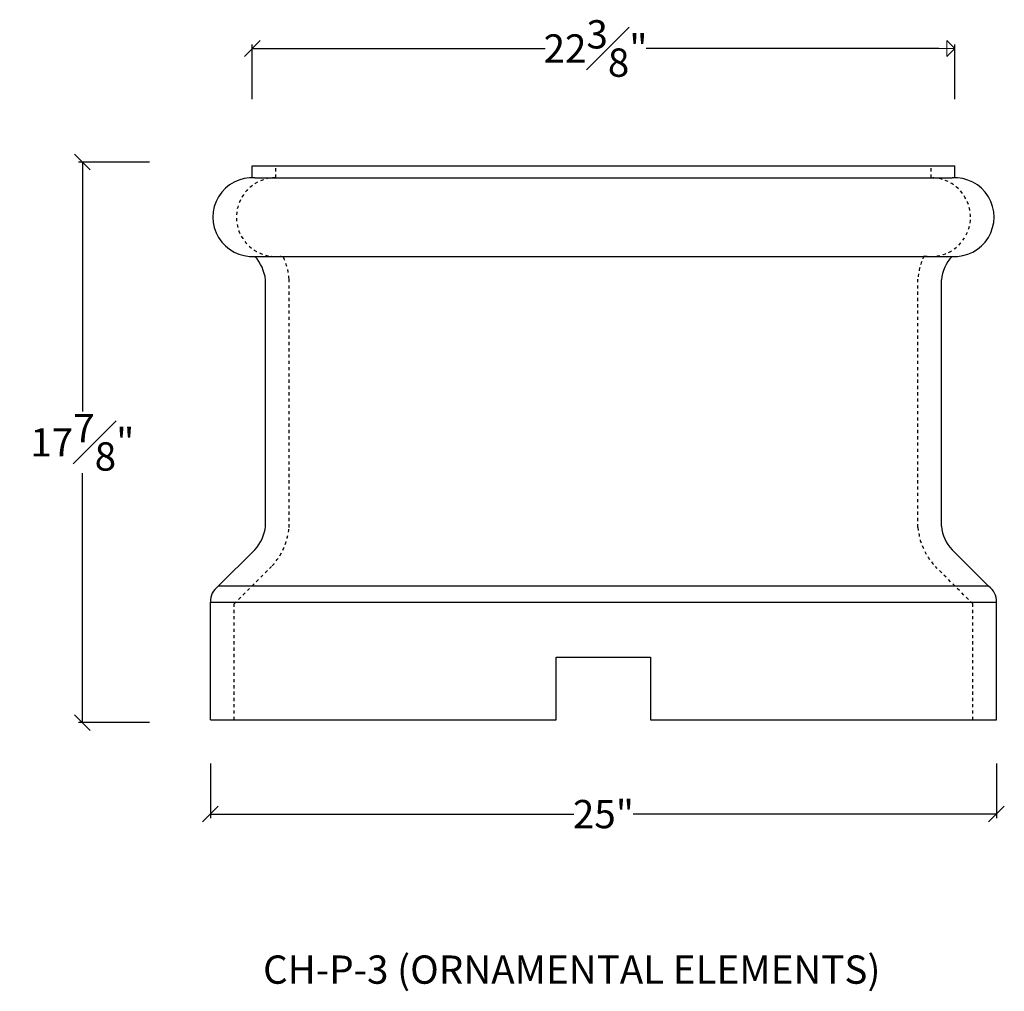
# Model space of a CAD drawing. Units: inches. Extents: x -9.8 to 21.5, y -10.7 to 20.2.
import ezdxf
from ezdxf.enums import TextEntityAlignment as Align

# ---------------------------------------------------------------- set-up
doc = ezdxf.new("R2010")
doc.units = ezdxf.units.IN
doc.header["$MEASUREMENT"] = 0
doc.linetypes.add('HIDDEN', pattern=[0.375, 0.25, -0.125])
doc.layers.get('0').update_dxf_attribs({"lineweight": 0})
doc.styles.add('_TCW_TXTSTY_1', font='txt')
doc.styles.get("Standard").update_dxf_attribs({"font": 'TIMES.TTF'})
doc.dimstyles.get("Standard").update_dxf_attribs({"dimtxt": 0.15, "dimasz": 0.25, "dimexe": 0.125, "dimexo": 0.0625, "dimgap": 0.0625, "dimtad": 1, "dimtih": 1, "dimtoh": 1, "dimdec": 3, "dimrnd": 0.001, "dimzin": 3, "dimdsep": 46, "dimtxsty": 'Standard', "dimblk": 'TC_DIMARROW_FILLED30', "dimcen": 0.09, "dimclrd": 7, "dimclre": 7, "dimclrt": 7, "dimazin": 0, "dimtfac": 1, "dimtdec": 4, "dimtmove": 0, "dimatfit": 3, "dimfxl": 1, "dimtolj": 1, "dimtzin": 0, "dimarcsym": 0})

# ---------------------------------------------------------------- blocks, each defined once
blk = doc.blocks.new('_OBLIQUE')
at = {"color": 0, "linetype": 'ByBlock', "lineweight": -2}
blk.add_line((-0.5, -0.5), (0.5, 0.5), dxfattribs=at)
blk = doc.blocks.new('*D3')
at = {"color": 7, "linetype": 'Continuous', "lineweight": -2}
for p, q in [((-3.723, -3.434), (-3.723, -5.174)), ((21.277, -3.434), (21.277, -5.174)), ((-3.723, -5.049), (7.837, -5.049)), ((21.277, -5.049), (9.718, -5.049))]:
    blk.add_line(p, q, dxfattribs=at)
at = {"layer": 'Defpoints', "color": 0}
for p in [(-3.723, -3.371), (21.277, -3.371), (21.277, -5.049)]:
    blk.add_point(p, dxfattribs=at)
at = {"color": 7, "lineweight": -2, "xscale": 0.5, "yscale": 0.5, "zscale": 0.5}
for p, rotation in [((-3.723, -5.049), 180), ((21.277, -5.049), 360)]:
    blk.add_blockref('_OBLIQUE', p, dxfattribs=dict(at, rotation=rotation))
at = {"color": 7, "insert": (8.777, -5.049), "char_height": 0.9, "attachment_point": 5}
blk.add_mtext('\\A1;25"', dxfattribs=at)
blk = doc.blocks.new('*D4')
at = {"color": 7, "linetype": 'Continuous', "lineweight": -2}
for p, q in [((-5.665, 15.7), (-7.921, 15.7)), ((-7.796, 15.7), (-7.796, 7.759)), ((-7.796, -2.137), (-7.796, 5.805)), ((-5.665, -2.137), (-7.921, -2.137))]:
    blk.add_line(p, q, dxfattribs=at)
at = {"layer": 'Defpoints', "color": 0}
for p in [(-5.602, 15.7), (-7.796, -2.137), (-5.602, -2.137)]:
    blk.add_point(p, dxfattribs=at)
at = {"color": 7, "lineweight": -2, "xscale": 0.5, "yscale": 0.5, "zscale": 0.5}
for p, rotation in [((-7.796, 15.7), 90), ((-7.796, -2.137), 270)]:
    blk.add_blockref('_OBLIQUE', p, dxfattribs=dict(at, rotation=rotation))
at = {"color": 7, "insert": (-7.796, 6.782), "char_height": 0.9, "attachment_point": 5, "style": '_TCW_TXTSTY_1'}
blk.add_mtext('\\A1;17{\\H1.000000x;\\S7#8;}"', dxfattribs=at)
blk = doc.blocks.new('TC_DIMARROW_CLOSED45')
at = {"color": 0, "linetype": 'ByBlock'}
for p, q in [((0, 0), (-1, 0)), ((-0.5, 0.5), (0, 0)), ((-0.5, -0.5), (-0.5, 0.5)), ((0, 0), (-0.5, -0.5))]:
    blk.add_line(p, q, dxfattribs=at)
blk = doc.blocks.new('*D6')
at = {"color": 7, "linetype": 'Continuous', "lineweight": -2}
for p, q in [((-2.394, 17.7), (-2.394, 19.439)), ((19.949, 17.7), (19.949, 19.439)), ((-2.394, 19.314), (6.922, 19.314)), ((19.449, 19.314), (10.133, 19.314))]:
    blk.add_line(p, q, dxfattribs=at)
at = {"layer": 'Defpoints', "color": 0}
for p in [(19.949, 19.314), (-2.394, 17.637), (19.949, 17.637)]:
    blk.add_point(p, dxfattribs=at)
at = {"color": 7, "lineweight": -2, "xscale": 0.5, "yscale": 0.5, "zscale": 0.5, "rotation": 180}
blk.add_blockref('_OBLIQUE', (-2.394, 19.314), dxfattribs=at)
at = {"color": 7, "lineweight": -2, "xscale": 0.5, "yscale": 0.5, "zscale": 0.5}
blk.add_blockref('TC_DIMARROW_CLOSED45', (19.949, 19.314), dxfattribs=at)
at = {"color": 7, "insert": (8.527, 19.314), "char_height": 0.9, "attachment_point": 5, "style": '_TCW_TXTSTY_1'}
blk.add_mtext('\\A1;22{\\H1.000000x;\\S3#8;}"', dxfattribs=at)
blk = doc.blocks.new('TC_DIMARROW_FILLED30')
at = {"color": 0, "linetype": 'ByBlock'}
blk.add_solid([(0, 0), (-1, 0.267949), (-1, -0.267949)], dxfattribs=at)

msp = doc.modelspace()

# ---------------------------------------------------------------- linework, layer by layer
at = {"color": 7, "linetype": 'Continuous', "lineweight": 25}
for p, q in [((-2.3944, 15.2006), (-2.3944, 15.5756)), ((-2.3944, 15.5756), (19.9493, 15.5756)), ((19.9493, 15.2006), (19.9493, 15.5756)), ((-2.3099, 15.1977), (19.8648, 15.1977)), ((-2.3099, 12.6977), (19.8648, 12.6977)), ((-1.9725, 4.1104), (-1.9725, 11.9495)), ((19.5275, 4.1104), (19.5275, 11.9495)), ((-3.4725, 2.1995), (-2.3099, 3.3622)), ((21.0275, 2.1995), (19.8648, 3.3622)), ((21.0275, 2.1995), (-3.4725, 2.1995)), ((-3.7225, -2.0505), (-3.7225, 1.6995)), ((-3.7225, 1.6995), (21.2783, 1.6995)), ((21.2775, -2.0505), (21.2775, 1.6995)), ((-3.7225, -2.0505), (7.2775, -2.0505)), ((10.2775, -2.0505), (21.2775, -2.0505))]:
    msp.add_line(p, q, dxfattribs=at)
at = {"color": 7, "linetype": 'HIDDEN', "lineweight": 25, "ltscale": 0.25}
for p, q in [((-1.6444, 15.2006), (-1.6444, 15.5756)), ((19.1993, 15.2006), (19.1993, 15.5756)), ((-1.2225, 4.0758), (-1.2225, 11.9841)), ((18.7775, 4.0758), (18.7775, 11.9841)), ((-2.9725, 1.6389), (-1.7795, 2.8319)), ((20.5275, 1.6389), (19.3344, 2.8319)), ((-2.9725, -2.0505), (-2.9725, 1.6389)), ((20.5275, -2.0505), (20.5275, 1.6389))]:
    msp.add_line(p, q, dxfattribs=at)
at = {"color": 7, "linetype": 'Continuous', "lineweight": 25, "flags": 128}
msp.add_lwpolyline([(7.2775, -2.0505), (7.2775, -0.0505), (10.2775, -0.0505), (10.2775, -2.0505)], dxfattribs=at)
at = {"color": 7, "linetype": 'Continuous', "lineweight": 25}
for centre, radius, start, end in [((-2.3944, 13.9477), 1.2529, 86.12982, 273.87018), ((19.9493, 13.9477), 1.2529, 266.12982, 93.87018), ((-3.2716, 11.814), 1.3061, 5.95618, 42.57939), ((20.8265, 11.814), 1.3061, 137.42061, 174.04382), ((-3.2716, 4.246), 1.3061, 317.42061, 354.04382), ((20.8265, 4.246), 1.3061, 185.95618, 222.57939), ((-3.1597, 1.7306), 0.5637, 123.7107, 183.1592), ((20.7146, 1.7306), 0.5637, 356.8408, 56.2893)]:
    msp.add_arc(centre, radius, start, end, dxfattribs=at)
at = {"color": 7, "linetype": 'HIDDEN', "lineweight": 25, "ltscale": 0.25}
for centre, radius, start, end in [((-1.6444, 13.9477), 1.2529, 90, 280.17025), ((19.1993, 13.9477), 1.2529, 259.82975, 90), ((-3.2716, 11.814), 2.0561, 4.74638, 25.97571), ((20.8265, 11.814), 2.0561, 154.02429, 175.25362), ((-3.2716, 4.246), 2.0561, 317.42061, 355.25362), ((20.8265, 4.246), 2.0561, 184.74638, 222.57939)]:
    msp.add_arc(centre, radius, start, end, dxfattribs=at)

# ---------------------------------------------------------------- texts
at = {"color": 7, "linetype": 'Continuous', "style": '_TCW_TXTSTY_1'}
msp.add_text('CH-P-3 (ORNAMENTAL ELEMENTS)', height=0.9, dxfattribs=at).set_placement((-2.0494, -9.5471), align=Align.TOP_LEFT)

# ---------------------------------------------------------------- dimensions: what is measured, and where the dimension line sits
at = {"color": 7, "linetype": 'Continuous'}
for p1, p2, distance, override, picture, middle in [((-2.3944, 17.6371), (19.9493, 17.6371), 1.6773, {"dimtxt": 0.9, "dimasz": 0.5, "dimtad": 0, "dimlunit": 5, "dimpost": '"', "dimtxsty": '_TCW_TXTSTY_1', "dimblk1": 'OBLIQUE', "dimblk2": 'TC_DIMARROW_CLOSED45', "dimsah": 1, "dimfrac": 1}, '*D6', (8.5275, 19.3144)), ((-5.6025, 15.7005), (-5.6025, -2.1367), -2.1936, {"dimtxt": 0.9, "dimasz": 0.5, "dimtad": 0, "dimlunit": 5, "dimpost": '"', "dimtxsty": '_TCW_TXTSTY_1', "dimblk": 'OBLIQUE', "dimfrac": 1}, '*D4', (-7.7961, 6.7819)), ((-3.7225, -3.3713), (21.2775, -3.3713), -1.6773, {"dimtxt": 0.9, "dimasz": 0.5, "dimtad": 0, "dimlunit": 5, "dimpost": '"', "dimblk": 'OBLIQUE', "dimfrac": 1}, '*D3', (8.7775, -5.0486))]:
    dim = msp.add_aligned_dim(p1=p1, p2=p2, distance=distance, dimstyle='Standard', override=override, dxfattribs=at)
    dim.commit()
    dim.dimension.update_dxf_attribs({"geometry": picture, "text_midpoint": middle})

doc.saveas('drawing.dxf')
